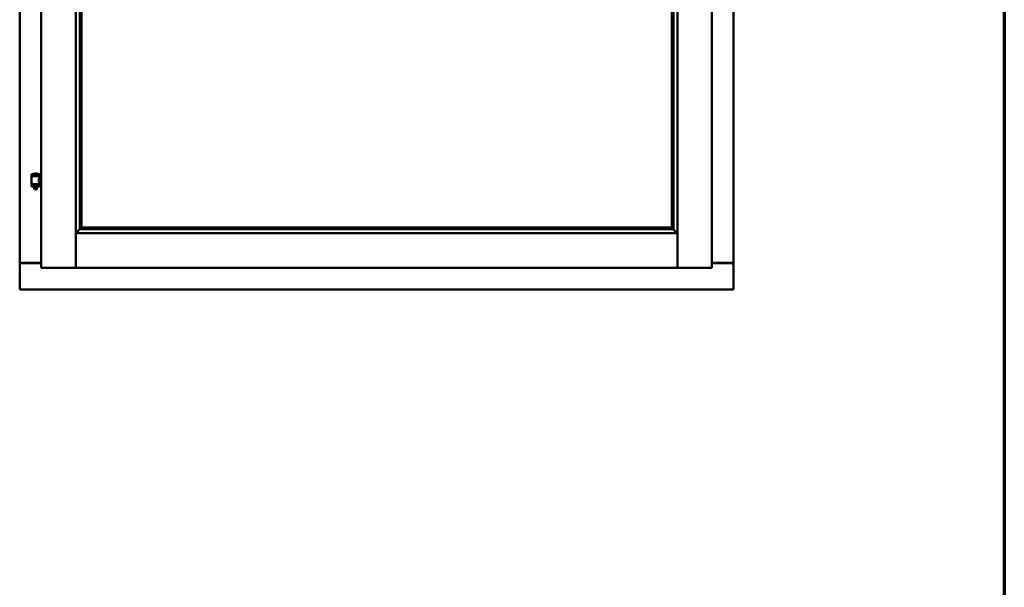
# Model space of a CAD drawing. Units: millimetres. Extents: x 15 to 815, y -287 to 287.
# Drawn here: x 363 to 405, y 188 to 212 of the extents above; entities that cross this region are included whole.
import ezdxf

# ---------------------------------------------------------------- set-up
doc = ezdxf.new("R2010")
doc.units = ezdxf.units.MM
doc.layers.add('Border (ISO)', color=8, linetype='Continuous', lineweight=70)
doc.layers.add('Visible (ISO)', color=7, linetype='Continuous', lineweight=50)

# ---------------------------------------------------------------- blocks, each defined once
blk = doc.blocks.new('Borders LEIAB A4 Border')
at = {"layer": 'Border (ISO)'}
blk.add_line((200, 287), (200, 10), dxfattribs=at)

msp = doc.modelspace()

# ---------------------------------------------------------------- linework, layer by layer
at = {"layer": 'Visible (ISO)'}
for p, q in [((363.504, 236.477), (363.504, 201.327)), ((364.992, 236.476), (364.992, 201.329)), ((390.917, 201.329), (390.917, 236.476)), ((392.404, 201.327), (392.404, 236.477)), ((362.579, 236.277), (362.579, 201.527)), ((393.329, 201.527), (393.329, 236.277)), ((365.167, 234.817), (365.167, 202.987)), ((365.229, 234.752), (365.229, 203.052)), ((365.237, 203.06), (365.237, 234.745)), ((390.672, 234.745), (390.672, 203.06)), ((390.679, 203.052), (390.679, 234.752)), ((390.742, 202.987), (390.742, 234.817)), ((363.439, 205.359), (363.089, 205.359)), ((363.089, 205.284), (363.089, 205.359)), ((363.314, 205.395), (363.214, 205.395)), ((363.439, 205.284), (363.439, 205.359)), ((363.439, 205.284), (363.089, 205.284)), ((363.089, 204.901), (363.439, 204.901)), ((363.089, 204.826), (363.089, 204.901)), ((363.093, 204.933), (363.093, 205.271)), ((363.1, 205.279), (363.428, 205.279)), ((363.428, 204.926), (363.1, 204.926)), ((363.191, 205.279), (363.191, 205.284)), ((363.191, 204.901), (363.191, 204.926)), ((363.337, 205.279), (363.337, 205.284)), ((363.337, 204.901), (363.337, 204.926)), ((363.435, 205.212), (363.435, 205.271)), ((363.504, 205.212), (363.435, 205.212)), ((363.504, 204.992), (363.435, 204.992)), ((363.435, 204.933), (363.435, 204.992)), ((363.439, 204.826), (363.439, 204.901)), ((363.439, 204.826), (363.089, 204.826)), ((363.191, 204.813), (363.191, 204.826)), ((363.226, 204.709), (363.192, 204.805)), ((363.302, 204.709), (363.226, 204.709)), ((363.302, 204.709), (363.336, 204.805)), ((363.337, 204.813), (363.337, 204.826)), ((365.032, 202.777), (364.994, 202.815)), ((364.994, 202.815), (364.994, 201.329)), ((364.994, 202.815), (390.914, 202.815)), ((365.206, 203.001), (365.195, 202.99)), ((365.195, 202.99), (390.713, 202.99)), ((365.229, 203.052), (365.229, 203.052)), ((365.229, 203.052), (390.679, 203.052)), ((390.672, 203.06), (365.237, 203.06)), ((390.679, 203.052), (390.679, 203.052)), ((390.713, 202.99), (390.702, 203.001)), ((390.914, 202.815), (390.877, 202.777)), ((390.914, 202.815), (390.914, 201.329)), ((362.586, 201.527), (362.579, 201.527)), ((362.579, 200.402), (362.579, 201.527)), ((362.596, 201.527), (362.579, 201.527)), ((363.504, 201.527), (362.596, 201.527)), ((362.629, 201.54), (363.504, 201.54)), ((392.404, 201.54), (393.279, 201.54)), ((392.404, 201.527), (393.312, 201.527)), ((393.329, 201.527), (393.312, 201.527)), ((393.329, 201.527), (393.322, 201.527)), ((393.329, 200.402), (393.329, 201.527)), ((363.554, 201.377), (363.504, 201.327)), ((363.504, 201.327), (364.992, 201.327)), ((364.992, 201.327), (364.992, 201.329)), ((364.992, 201.327), (364.994, 201.327)), ((364.994, 201.327), (364.994, 201.329)), ((364.994, 201.327), (390.914, 201.327)), ((390.914, 201.329), (390.914, 201.327)), ((390.914, 201.327), (390.917, 201.327)), ((390.917, 201.329), (390.917, 201.327)), ((392.404, 201.327), (390.917, 201.327)), ((392.404, 201.327), (392.354, 201.377)), ((362.579, 200.402), (362.629, 200.452)), ((362.579, 200.402), (393.329, 200.402)), ((393.279, 200.452), (393.329, 200.402))]:
    msp.add_line(p, q, dxfattribs=at)
for centre, radius, start, end in [((363.264, 205.238), 0.164, 108.0031, 130.4942), ((363.159, 205.361), 0.0025, 130.4942, 270), ((363.214, 205.392), 0.0025, 90, 108.0031), ((363.314, 205.392), 0.0025, 71.9969, 90), ((363.264, 205.238), 0.164, 49.5058, 71.9969), ((363.369, 205.361), 0.0025, 270, 49.5058), ((363.1, 205.271), 0.0075, 90, 180), ((363.1, 204.933), 0.0075, 180, 270), ((362.325, 205.093), 0.805, 13.3815, 13.7477), ((362.325, 205.093), 0.805, 346.2523, 348.0233), ((364.326, 205.093), 0.924, 190.414, 191.9471), ((364.326, 205.093), 0.924, 168.0529, 168.3697), ((363.428, 205.271), 0.0075, 0, 90), ((363.428, 204.933), 0.0075, 270, 0), ((363.216, 204.813), 0.025, 180, 199.29), ((363.312, 204.813), 0.025, 340.71, 0), ((362.629, 201.49), 0.05, 90, 131.4096), ((393.279, 201.49), 0.05, 48.5904, 90)]:
    msp.add_arc(centre, radius, start, end, dxfattribs=at)
for centre, major_axis, start_param, end_param in [((365.233, 202.815), (-2, 0), 4.731147, 4.744194), ((365.204, 203.285), (0, -0.286), 0.087266, 0.45979), ((390.704, 203.285), (0, 0.286), 2.681803, 3.054326), ((390.676, 202.815), (2, 0), 1.538991, 1.552038)]:
    msp.add_ellipse(centre, major_axis=major_axis, ratio=0.087489, start_param=start_param, end_param=end_param, dxfattribs=at)
for points, knots in [([(363.435, 204.992), (363.435, 204.992), (363.433, 204.995), (363.426, 205.007), (363.422, 205.015), (363.412, 205.034), (363.406, 205.046), (363.398, 205.073), (363.395, 205.088), (363.395, 205.102), (363.395, 205.117), (363.398, 205.131), (363.406, 205.158), (363.412, 205.17), (363.422, 205.189), (363.426, 205.198), (363.433, 205.209), (363.435, 205.212), (363.435, 205.212)], [2.063857, 2.063857, 2.063857, 2.063857, 2.235061, 2.235061, 2.406265, 2.406265, 2.579037, 2.579037, 2.751809, 2.751809, 2.751809, 2.924581, 2.924581, 3.097353, 3.097353, 3.268557, 3.268557, 3.439761, 3.439761, 3.439761, 3.439761]), ([(365.169, 202.99), (365.169, 202.989), (365.167, 202.988), (365.163, 202.983), (365.159, 202.98), (365.145, 202.966), (365.131, 202.952), (365.101, 202.921), (365.08, 202.9), (365.052, 202.869), (365.043, 202.859), (365.032, 202.844), (365.028, 202.839), (365.022, 202.828), (365.02, 202.822), (365.02, 202.815), (365.02, 202.815), (365.02, 202.815), (365.02, 202.815)], [-1.275969, -1.275969, -1.275969, -1.275969, -1.153258, -1.153258, -1.008308, -1.008308, -0.718408, -0.718408, -0.359204, -0.359204, -0.179602, -0.179602, -0.089801, -0.089801, 0, 0, 0, 0.000003, 0.000003, 0.000003, 0.000003]), ([(365.229, 203.052), (365.229, 203.052), (365.229, 203.052), (365.229, 203.051), (365.228, 203.05), (365.226, 203.047), (365.223, 203.044), (365.22, 203.04), (365.219, 203.037), (365.217, 203.034), (365.216, 203.032), (365.215, 203.031), (365.215, 203.03), (365.215, 203.029)], [0.4818581, 0.4818581, 0.4818581, 0.4818581, 0.4926209, 0.4926209, 0.5254028, 0.5254028, 0.5699482, 0.5699482, 0.6025104, 0.6025104, 0.6187915, 0.6187915, 0.6262588, 0.6262588, 0.6262588, 0.6262588]), ([(390.693, 203.029), (390.693, 203.03), (390.693, 203.031), (390.692, 203.032), (390.692, 203.034), (390.69, 203.037), (390.688, 203.04), (390.685, 203.044), (390.683, 203.047), (390.68, 203.05), (390.68, 203.051), (390.679, 203.052), (390.679, 203.052), (390.679, 203.052)], [0.0088137, 0.0088137, 0.0088137, 0.0088137, 0.0162811, 0.0162811, 0.0325622, 0.0325622, 0.0651243, 0.0651243, 0.1096698, 0.1096698, 0.1424516, 0.1424516, 0.1532145, 0.1532145, 0.1532145, 0.1532145]), ([(390.888, 202.815), (390.888, 202.815), (390.888, 202.815), (390.888, 202.815), (390.888, 202.822), (390.886, 202.828), (390.88, 202.839), (390.877, 202.844), (390.865, 202.859), (390.856, 202.869), (390.828, 202.9), (390.808, 202.921), (390.777, 202.952), (390.763, 202.966), (390.749, 202.98), (390.746, 202.983), (390.741, 202.988), (390.74, 202.989), (390.739, 202.99)], [-0.000003, -0.000003, -0.000003, -0.000003, 0, 0, 0, 0.089801, 0.089801, 0.179602, 0.179602, 0.359204, 0.359204, 0.718408, 0.718408, 1.008308, 1.008308, 1.153258, 1.153258, 1.275969, 1.275969, 1.275969, 1.275969]), ([(362.586, 201.527), (362.588, 201.527), (362.59, 201.527), (362.595, 201.524), (362.598, 201.523), (362.605, 201.519), (362.61, 201.515), (362.62, 201.509), (362.625, 201.505), (362.629, 201.502)], [0.5344454, 0.5344454, 0.5344454, 0.5344454, 0.5797861, 0.5797861, 0.6251268, 0.6251268, 0.6916556, 0.6916556, 0.7581844, 0.7581844, 0.7581844, 0.7581844]), ([(393.279, 201.502), (393.284, 201.505), (393.289, 201.509), (393.298, 201.515), (393.303, 201.519), (393.31, 201.523), (393.313, 201.524), (393.318, 201.527), (393.321, 201.527), (393.322, 201.527)], [0, 0, 0, 0, 0.0665288, 0.0665288, 0.1330576, 0.1330576, 0.1783983, 0.1783983, 0.223739, 0.223739, 0.223739, 0.223739]), ([(364.954, 201.377), (364.959, 201.372), (364.964, 201.366), (364.974, 201.354), (364.979, 201.348), (364.985, 201.341), (364.987, 201.337), (364.991, 201.332), (364.992, 201.33), (364.992, 201.329)], [0, 0, 0, 0, 0.0881148, 0.0881148, 0.1762296, 0.1762296, 0.2358908, 0.2358908, 0.295552, 0.295552, 0.295552, 0.295552]), ([(365.032, 201.377), (365.027, 201.372), (365.022, 201.366), (365.012, 201.354), (365.007, 201.348), (365.001, 201.341), (364.998, 201.337), (364.995, 201.332), (364.994, 201.33), (364.994, 201.329)], [0, 0, 0, 0, 0.0881148, 0.0881148, 0.1762296, 0.1762296, 0.2358908, 0.2358908, 0.295552, 0.295552, 0.295552, 0.295552]), ([(390.914, 201.329), (390.914, 201.33), (390.913, 201.333), (390.909, 201.339), (390.906, 201.342), (390.9, 201.35), (390.895, 201.356), (390.886, 201.366), (390.881, 201.372), (390.877, 201.377)], [0.7555656, 0.7555656, 0.7555656, 0.7555656, 0.8218354, 0.8218354, 0.8881052, 0.8881052, 0.9696964, 0.9696964, 1.0512876, 1.0512876, 1.0512876, 1.0512876]), ([(390.917, 201.329), (390.917, 201.33), (390.918, 201.332), (390.921, 201.337), (390.923, 201.341), (390.93, 201.348), (390.934, 201.354), (390.944, 201.366), (390.949, 201.372), (390.954, 201.377)], [0.7555594, 0.7555594, 0.7555594, 0.7555594, 0.8152206, 0.8152206, 0.8748818, 0.8748818, 0.9629966, 0.9629966, 1.0511114, 1.0511114, 1.0511114, 1.0511114])]:
    msp.add_open_spline(points, degree=3, knots=knots, dxfattribs=at)

# ---------------------------------------------------------------- block references
msp.add_blockref('Borders LEIAB A4 Border', (205, 0))

doc.saveas('drawing.dxf')
